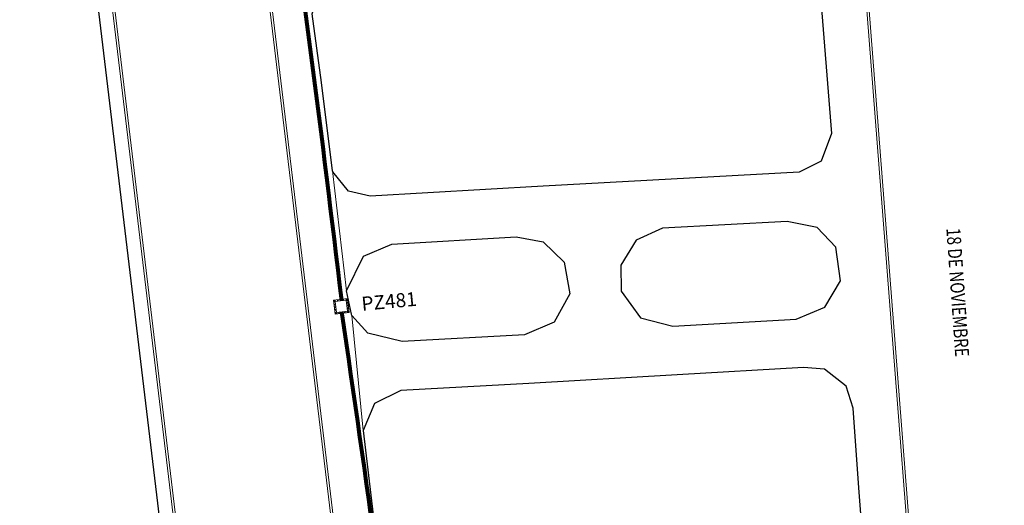
# Model space of a CAD drawing. Units: millimetres. Extents: x 699174 to 708273, y 9556060 to 9558985.
# Drawn here: x 699424 to 699494, y 9556728 to 9556763 of the extents above; entities that cross this region are included whole.
import ezdxf
from ezdxf.enums import TextEntityAlignment as Align

# ---------------------------------------------------------------- set-up
doc = ezdxf.new("R2010")
doc.units = ezdxf.units.MM
doc.linetypes.add('DASHED', pattern=[0.75, 0.5, -0.25])
for name, color, linetype, lineweight in [('BORDILLOS', 8, 'Continuous', 0), ('POZO 100X100 FOM', 6, 'Continuous', 5), ('ZANJA FOM', 6, 'Continuous', 80)]:
    doc.layers.add(name, color=color, linetype=linetype, lineweight=lineweight)
doc.layers.add('LINEA FABRICA', color=253, linetype='Continuous')
doc.layers.add('NOMRE DE CALLE', color=7, linetype='Continuous')
doc.styles.add('ATRIBUTOS', font='tahoma.ttf', dxfattribs={"height": 1})
doc.styles.add('STRNAME', font='arial.ttf', dxfattribs={"width": 0.8, "height": 3})

# ---------------------------------------------------------------- blocks, each defined once
blk = doc.blocks.new('*U28')
at = {"layer": 'NOMRE DE CALLE', "style": 'STRNAME', "width": 0.8}
blk.add_attdef('CALLE', text='', height=1, rotation=274, dxfattribs=at).set_placement((0, 0), align=Align.MIDDLE_CENTER)
blk = doc.blocks.new('*U4167')
at = {"layer": 'POZO 100X100 FOM', "lineweight": 5, "ltscale": 5}
for points in [[(0.52, 0.5), (-0.48, 0.5), (-0.48, -0.5), (0.52, -0.5)], [(0.42, 0.4), (-0.38, 0.4), (-0.38, -0.4), (0.42, -0.4)]]:
    blk.add_lwpolyline(points, close=True, dxfattribs=at)
at = {"layer": 'POZO 100X100 FOM', "linetype": 'DASHED', "lineweight": 5, "ltscale": 0.1}
blk.add_lwpolyline([(0.47, 0.45), (-0.43, 0.45), (-0.43, -0.45), (0.47, -0.45)], close=True, dxfattribs=at)
at = {"layer": 'POZO 100X100 FOM', "style": 'ATRIBUTOS'}
blk.add_attdef('NO.PZ', (1.453, -0.513), '', height=1, rotation=357.96507, dxfattribs=at)

msp = doc.modelspace()

# ---------------------------------------------------------------- linework, layer by layer
at = {"layer": 'BORDILLOS'}
for points in [[(699480.919, 9556809.496), (699482.309, 9556811.095), (699481.839, 9556816.476, 0.39786), (699476.687, 9556820.762), (699456.108, 9556819.851), (699439.462, 9556819.093, 0.386619), (699435.695, 9556813.63), (699436.298, 9556808.704), (699439.048, 9556785.584), (699452.523, 9556673.516), (699457.566, 9556631.522), (699460.154, 9556610.109), (699460.568, 9556606.681), (699460.65, 9556606.189, 0.359249), (699465.359, 9556602.113), (699470.353, 9556602.601), (699491.472, 9556604.723), (699493.38, 9556604.881, 0.375463), (699497.977, 9556609.758), (699497.559, 9556615.362), (699495.951, 9556616.704), (699492.859, 9556656.251), (699489.107, 9556704.44)], [(699480.744, 9556809.554), (699482.133, 9556811.152), (699481.67, 9556816.459, 0.397791), (699476.696, 9556820.592), (699456.116, 9556819.681), (699439.486, 9556818.924, 0.385745), (699435.863, 9556813.651), (699436.467, 9556808.724), (699439.217, 9556785.604), (699452.692, 9556673.536), (699457.735, 9556631.542), (699460.323, 9556610.129), (699460.736, 9556606.705), (699460.818, 9556606.217, 0.358626), (699465.353, 9556602.283), (699470.336, 9556602.77), (699491.456, 9556604.892), (699493.365, 9556605.05, 0.374847), (699497.807, 9556609.755), (699497.395, 9556615.278), (699495.787, 9556616.619), (699492.69, 9556656.238), (699488.938, 9556704.427)], [(699426.087, 9556801.236), (699424.869, 9556811.878), (699424.646, 9556813.46), (699424.593, 9556813.822, 0.342885), (699419.909, 9556818.058), (699407.68, 9556817.649, 0.33907), (699403.435, 9556812.428), (699428.674, 9556614.975), (699430.495, 9556601.644, 0.133593), (699431.453, 9556600.095, 0.135919), (699434.406, 9556599.212), (699446.041, 9556600.567), (699446.571, 9556600.662, 0.390795), (699449.61, 9556605.108), (699443.99, 9556652.114), (699441.629, 9556671.846), (699438.943, 9556694.08), (699432.387, 9556748.671)], [(699425.918, 9556801.216), (699424.7, 9556811.856), (699424.478, 9556813.436), (699424.425, 9556813.795, 0.342234), (699419.905, 9556817.888), (699407.703, 9556817.48, 0.337501), (699403.605, 9556812.436), (699428.843, 9556614.997), (699430.662, 9556601.68, 0.131358), (699431.557, 9556600.231, 0.134654), (699434.398, 9556599.382), (699446.016, 9556600.735), (699446.537, 9556600.829, 0.390653), (699449.441, 9556605.086), (699443.821, 9556652.094), (699441.46, 9556671.826), (699438.774, 9556694.06), (699432.218, 9556748.651)]]:
    msp.add_lwpolyline(points, format="xyb", close=True, dxfattribs=at)
for points in [[(699446.131, 9556752.226), (699447.131, 9556743.663)], [(699447.528, 9556741.907), (699448.318, 9556733.694)]]:
    msp.add_lwpolyline(points, dxfattribs=at)
at = {"layer": 'LINEA FABRICA'}
msp.add_lwpolyline([(699443.864, 9556601.471), (699445.873, 9556601.705), (699446.338, 9556601.789, 0.389599), (699448.47, 9556604.955), (699442.848, 9556651.977), (699440.487, 9556671.709), (699437.801, 9556693.942), (699431.245, 9556748.534), (699424.945, 9556801.102), (699423.728, 9556811.732), (699423.526, 9556813.167, 0.358866), (699419.92, 9556816.277), (699418.164, 9556816.219)], format="xyb", dxfattribs=at)
msp.add_lwpolyline([(699478.057, 9556767.987), (699479.397, 9556767.713), (699480.367, 9556766.984), (699480.968, 9556765.313), (699481.794, 9556754.891), (699481.058, 9556752.922), (699479.486, 9556752.131), (699461.187, 9556751.136), (699448.84, 9556750.425), (699447.281, 9556750.771), (699446.159, 9556752.165), (699446.131, 9556752.226), (699445.354, 9556758.54), (699444.682, 9556763.437), (699445.154, 9556764.995), (699446.827, 9556766.138), (699448.776, 9556766.26), (699460.82, 9556766.939)], close=True, dxfattribs=at)
for points in [[(699480.776, 9556748.172), (699478.629, 9556748.62), (699469.707, 9556748.123), (699467.832, 9556747.285), (699466.731, 9556745.481), (699466.759, 9556743.628), (699468.139, 9556741.721), (699470.452, 9556741.126), (699479.272, 9556741.64), (699481.325, 9556742.502), (699482.442, 9556744.361), (699482.114, 9556746.774), (699480.776, 9556748.172)], [(699450.382, 9556746.99), (699459.262, 9556747.521), (699461.194, 9556747.15), (699462.693, 9556745.706), (699463.089, 9556743.45), (699461.976, 9556741.42), (699459.85, 9556740.504), (699451.116, 9556740.032), (699448.655, 9556740.628), (699447.528, 9556741.907), (699447.507, 9556741.982), (699447.131, 9556743.663), (699448.357, 9556746.143), (699450.382, 9556746.99)], [(699469.731, 9556713.484), (699471.524, 9556713.535), (699473.207, 9556714.223), (699477.907, 9556717.032), (699483.052, 9556720.079), (699484.103, 9556721.184), (699484.304, 9556722.463), (699483.744, 9556729.599), (699483.336, 9556735.288), (699482.853, 9556736.852), (699481.302, 9556738.053), (699479.796, 9556738.188), (699470.762, 9556737.658), (699460.168, 9556737.047), (699451.014, 9556736.548), (699449.15, 9556735.604), (699448.318, 9556733.694), (699449.211, 9556726.251), (699449.313, 9556725.673), (699449.818, 9556724.604), (699450.815, 9556723.878), (699460.285, 9556718.487), (699467.863, 9556714.147), (699469.731, 9556713.484)]]:
    msp.add_lwpolyline(points, dxfattribs=at)
at = {"layer": 'ZANJA FOM'}
for centre, radius, start, end in [((698014.243, 9556573.838), 1442.504, 6.732877, 9.544315), ((698127.683, 9556544.643), 1333.819, 5.420869, 8.515426)]:
    msp.add_arc(centre, radius, start, end, dxfattribs=at)

# ---------------------------------------------------------------- block references
at = {"layer": 'NOMRE DE CALLE'}
msp.add_blockref('*U28', (699490.818, 9556743.548), dxfattribs=at).add_auto_attribs({'CALLE': '18 DE NOVIEMBRE'})
at = {"layer": 'POZO 100X100 FOM', "rotation": 7.400020912695477}
msp.add_blockref('*U4167', (699446.749, 9556742.548), dxfattribs=at).add_auto_attribs({'NO.PZ': 'PZ481'})

doc.saveas('drawing.dxf')
